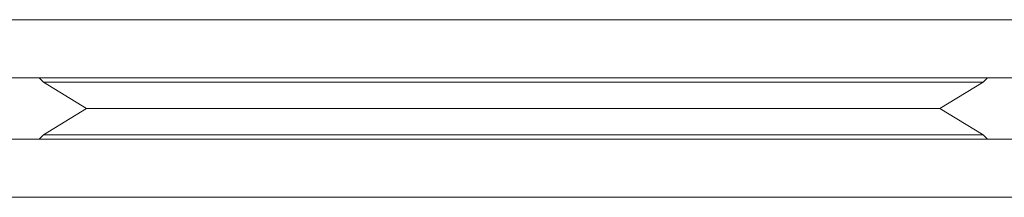
# Model space of a CAD drawing. Units: millimetres. Extents: x 967 to 8470, y -1530 to 1682.
# Drawn here: x 5714 to 6159, y 890 to 970 of the extents above; entities that cross this region are included whole.
import ezdxf

# ---------------------------------------------------------------- set-up
doc = ezdxf.new("R2010")
doc.units = ezdxf.units.MM
doc.layers.add('1', color=7, linetype='Continuous', true_color=0xffffff)

msp = doc.modelspace()

# ---------------------------------------------------------------- linework, layer by layer
at = {"layer": '1', "color": 18, "linetype": 'Continuous', "lineweight": 13}
for p, q in [((5815.673411, 970.386863), (5700.941622, 970.386863)), ((5936.942637, 970.386863), (5815.673411, 970.386863)), ((5936.942637, 970.386863), (6058.21234, 970.386863)), ((6172.943652, 970.386863), (6058.21234, 970.386863)), ((5728.87522, 944.133997), (5681.863368, 944.133997)), ((5724.493563, 942.118883), (5722.545621, 944.133997)), ((5728.87522, 944.133997), (5758.460104, 944.133997)), ((5828.902781, 944.133997), (5758.460104, 944.133997)), ((5828.902781, 944.133997), (5844.848692, 944.133997)), ((5936.942637, 944.133997), (5844.848692, 944.133997)), ((6029.036582, 944.133997), (5936.942637, 944.133997)), ((6044.98297, 944.133997), (6029.036582, 944.133997)), ((6044.98297, 944.133997), (6115.425646, 944.133997)), ((6145.010054, 944.133997), (6115.425646, 944.133997)), ((6145.010054, 944.133997), (6192.022383, 944.133997)), ((6149.392188, 942.118883), (6151.340129, 944.133997)), ((5724.493563, 942.118883), (5745.951235, 942.118883)), ((5744.068682, 930.261016), (5724.493563, 942.118883)), ((5793.203413, 942.118883), (5745.951235, 942.118883)), ((5793.203413, 942.118883), (5859.868586, 942.118883)), ((5859.868586, 942.118883), (5936.942637, 942.118883)), ((6014.017165, 942.118883), (5936.942637, 942.118883)), ((6080.68186, 942.118883), (6014.017165, 942.118883)), ((6080.68186, 942.118883), (6127.934039, 942.118883)), ((6149.392188, 942.118883), (6127.934039, 942.118883)), ((6129.817069, 930.261016), (6149.392188, 942.118883)), ((5744.068682, 930.261016), (5724.493563, 918.403089)), ((5750.930846, 930.261016), (5744.068682, 930.261016)), ((5744.068682, 930.261016), (5750.930846, 930.261016)), ((5763.549387, 930.261016), (5750.930846, 930.261016)), ((5750.930846, 930.261016), (5763.549387, 930.261016)), ((5763.549387, 930.261016), (5786.651194, 930.261016)), ((5763.549387, 930.261016), (5786.651194, 930.261016)), ((5786.651194, 930.261016), (5806.447566, 930.261016)), ((5786.651194, 930.261016), (5806.447566, 930.261016)), ((5816.515028, 930.261016), (5806.447566, 930.261016)), ((5816.515028, 930.261016), (5806.447566, 930.261016)), ((5857.073367, 930.261016), (5816.515028, 930.261016)), ((5857.073367, 930.261016), (5816.515028, 930.261016)), ((5866.970122, 930.261016), (5857.073367, 930.261016)), ((5857.073367, 930.261016), (5866.970122, 930.261016)), ((5936.942637, 930.261016), (5866.970122, 930.261016)), ((5936.942637, 930.261016), (5866.970122, 930.261016)), ((5936.942637, 930.261016), (6006.915629, 930.261016)), ((5936.942637, 930.261016), (6006.915629, 930.261016)), ((6006.915629, 930.261016), (6016.812384, 930.261016)), ((6016.812384, 930.261016), (6006.915629, 930.261016)), ((6016.812384, 930.261016), (6057.370722, 930.261016)), ((6016.812384, 930.261016), (6057.370722, 930.261016)), ((6057.370722, 930.261016), (6067.437708, 930.261016)), ((6057.370722, 930.261016), (6067.437708, 930.261016)), ((6087.234557, 930.261016), (6067.437708, 930.261016)), ((6087.234557, 930.261016), (6067.437708, 930.261016)), ((6110.336363, 930.261016), (6087.234557, 930.261016)), ((6110.336363, 930.261016), (6087.234557, 930.261016)), ((6122.954905, 930.261016), (6110.336363, 930.261016)), ((6110.336363, 930.261016), (6122.954905, 930.261016)), ((6129.817069, 930.261016), (6122.954905, 930.261016)), ((6122.954905, 930.261016), (6129.817069, 930.261016)), ((6129.817069, 930.261016), (6149.392188, 918.403089)), ((5724.493563, 918.403089), (5722.545621, 916.387975)), ((5724.493563, 918.403089), (5745.951235, 918.403089)), ((5793.203413, 918.403089), (5745.951235, 918.403089)), ((5793.203413, 918.403089), (5859.868586, 918.403089)), ((5859.868586, 918.403089), (5936.942637, 918.403089)), ((6014.017165, 918.403089), (5936.942637, 918.403089)), ((6080.68186, 918.403089), (6014.017165, 918.403089)), ((6080.68186, 918.403089), (6127.934039, 918.403089)), ((6149.392188, 918.403089), (6127.934039, 918.403089)), ((6149.392188, 918.403089), (6151.340129, 916.387975)), ((5728.87522, 916.387975), (5681.863368, 916.387975)), ((5728.87522, 916.387975), (5758.460104, 916.387975)), ((5828.902781, 916.387975), (5758.460104, 916.387975)), ((5828.902781, 916.387975), (5844.848692, 916.387975)), ((5844.848692, 916.387975), (5936.942637, 916.387975)), ((5936.942637, 916.387975), (6029.036582, 916.387975)), ((6044.98297, 916.387975), (6029.036582, 916.387975)), ((6044.98297, 916.387975), (6115.425646, 916.387975)), ((6145.010054, 916.387975), (6115.425646, 916.387975)), ((6145.010054, 916.387975), (6192.022383, 916.387975)), ((5700.941622, 890.135169), (5815.673411, 890.135169)), ((5936.942637, 890.135169), (5815.673411, 890.135169)), ((5936.942637, 890.135169), (6058.21234, 890.135169)), ((6058.21234, 890.135169), (6172.943652, 890.135169))]:
    msp.add_line(p, q, dxfattribs=at)

doc.saveas('drawing.dxf')
